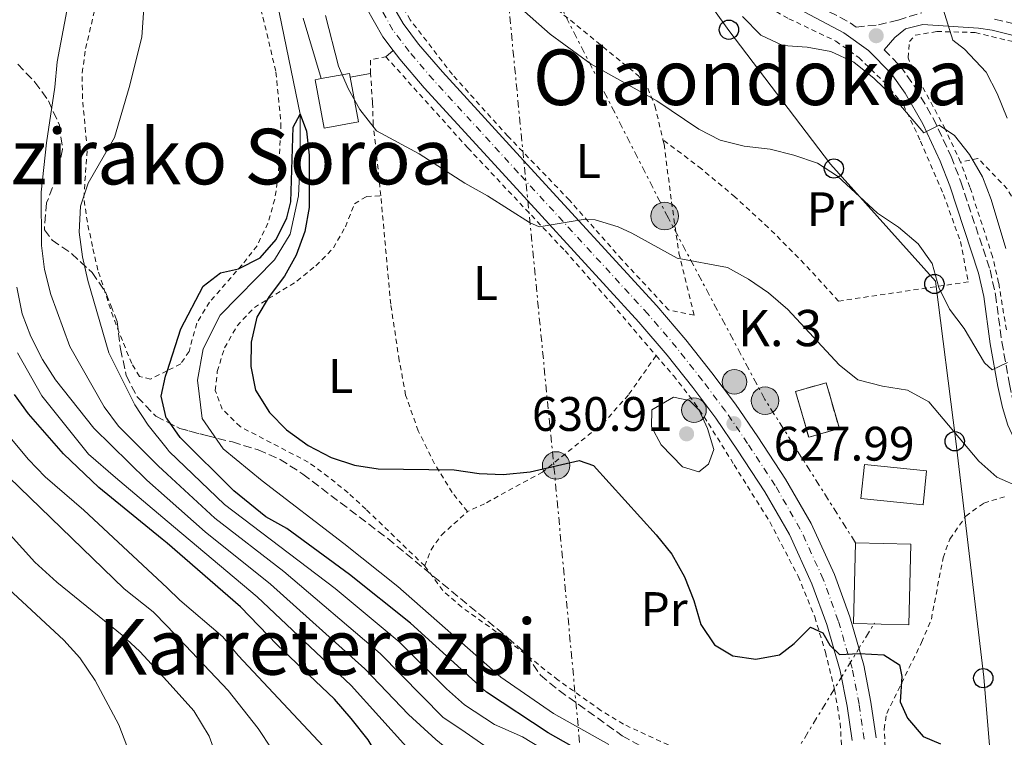
# Model space of a CAD drawing. Units: metres. Extents: x 600119 to 603548, y 4763866 to 4766230.
# Drawn here: x 601043 to 601247, y 4764635 to 4764784 of the extents above; entities that cross this region are included whole.
import ezdxf
from ezdxf.enums import TextEntityAlignment as Align

# ---------------------------------------------------------------- set-up
doc = ezdxf.new("R2010")
doc.units = ezdxf.units.M
doc.header["$MEASUREMENT"] = 0
for name, pattern in [('DGN Style 2', [1.7399219301090239, 1.043953158065414, -0.6959687720436097]), ('DGN Style 3', [2.435890702152634, 1.739921930109024, -0.6959687720436097]), ('DGN Style 4', [2.7856150101045474, 1.391937544087219, -0.6959687720436097, 0.001739921930109024, -0.6959687720436097]), ('DGN Style 7', [3.4798438602180486, 1.565929737098122, -0.6959687720436097, 0.5219765790327072, -0.6959687720436097])]:
    doc.linetypes.add(name, pattern=pattern)
for name, color, linetype, lineweight in [('Camino', 7, 'DGN Style 3', 0), ('Carretera', 9, 'Continuous', 0), ('Cauce lineal', 142, 'Continuous', 13), ('construcción   en ruinas', 1, 'Continuous', 0), ('contrucción  en ruinas', 1, 'DGN Style 3', 13), ('Cota de punto acotado terreno', 7, 'Continuous', 0), ('Curva de nivel directora', 30, 'Continuous', 30), ('Curva de nivel intermedia', 30, 'Continuous', 0), ('Edificio', 1, 'Continuous', 13), ('Eje de carretera', 7, 'DGN Style 4', 0), ('Etiqueta de uso rústico', 92, 'Continuous', 0), ('Hito kilométrico (PK) carretera', 7, 'Continuous', 0), ('Límite de Concejo', 7, 'Continuous', 0), ('Línea  de muro-pared o tapia', 1, 'Continuous', 13), ('Línea blanca (vial)', 7, 'Continuous', 13), ('Línea de pavimento', 1, 'Continuous', 0), ('Línea eléctrica', 6, 'DGN Style 7', 0), ('Línea telefónica', 7, 'Continuous', 0), ('Margen derecho', 7, 'Continuous', 0), ('Poste telefónico', 7, 'Continuous', 0), ('Poste tendido eléctrico', 7, 'Continuous', 0), ('Puente', 1, 'Continuous', 0), ('Punto acotado terreno (símbolo)', 7, 'Continuous', 0), ('Tela metálica o alambrada', 7, 'DGN Style 2', 0), ('Texto de Punto Kilométrico carretera', 7, 'Continuous', 0), ('Texto de rotulación de espacio menor sin especificar', 7, 'Continuous', 0), ('Transformador', 7, 'Continuous', 0), ('Valla', 7, 'DGN Style 2', 0), ('Zona arbolada', 92, 'DGN Style 3', 0)]:
    doc.layers.add(name, color=color, linetype=linetype, lineweight=lineweight)
doc.styles.add('Style-Arial', font='arial.ttf')

# ---------------------------------------------------------------- blocks, each defined once
blk = doc.blocks.new('5PATER')
at = {"layer": 'Límite de Concejo', "linetype": 'Continuous', "lineweight": 0}
h = blk.add_hatch(color=51, dxfattribs=at)
edge = h.paths.add_edge_path()
edge.add_ellipse((0, 0), major_axis=(-0.1095731443231308, -0.1110710700762829), ratio=0.9994222409660317, start_angle=0, end_angle=360)
blk = doc.blocks.new('5PELE')
at = {"layer": 'Transformador', "linetype": 'Continuous', "lineweight": 0}
h = blk.add_hatch(color=9, dxfattribs=at)
edge = h.paths.add_edge_path()
edge.add_arc((-2.000000476837158e-05, 0), 0.2850000000000001, 0, 360)
at = {"layer": 'Transformador', "color": 252, "linetype": 'Continuous', "lineweight": 0}
blk.add_circle((-2.000000476837158e-05, 0), 0.2850000000000001, dxfattribs=at)
blk = doc.blocks.new('5PTT')
at = {"layer": 'Poste telefónico', "color": 7, "linetype": 'Continuous', "lineweight": 30}
blk.add_circle((2.382683753967285e-05, 4.306399822235108e-05), 0.1995000005932858, dxfattribs=at)
blk = doc.blocks.new('5HITCA')
at = {"layer": 'Puente', "linetype": 'Continuous', "lineweight": 0}
h = blk.add_hatch(color=1, dxfattribs=at)
edge = h.paths.add_edge_path()
edge.add_arc((0, 0), 0.2558578010358639, 0, 360)
at = {"layer": 'Puente', "color": 7, "linetype": 'Continuous', "lineweight": 0}
blk.add_circle((0, 0), 0.2558578010358639, dxfattribs=at)

msp = doc.modelspace()

# ---------------------------------------------------------------- linework, layer by layer
at = {"layer": 'Camino', "color": 7, "linetype": 'DGN Style 3', "lineweight": 0}
for points in [[(601202.479999999, 4764789.830000003, 643.5200000000041), (601215.3700000015, 4764782.910000003, 642.25), (601216.5899999997, 4764782.02, 642.1900000000023), (601221.2099999998, 4764782.490000002, 642.279999999999), (601225.2800000003, 4764783.480000001, 643.4600000000065), (601230.1999999997, 4764784.99, 644.1399999999994)], [(601245.2800000005, 4764783.700000001, 646.8800000000048), (601253.2399999978, 4764781.720000001, 648.1499999999941)], [(601222.399999999, 4764777.359999999, 641.6999999999971), (601225.7299999994, 4764773.990000002, 641.179999999993), (601228.7800000004, 4764769.670000001, 640.7100000000066), (601232.5599999978, 4764763.180000001, 640.029999999999), (601236.2600000015, 4764755.28, 639.279999999999), (601238.3, 4764750.01, 638.8300000000017), (601244.3299999983, 4764731.779999999, 637.3600000000006), (601245.4499999982, 4764726.730000001, 636.6600000000036), (601246.7800000004, 4764716.890000002, 635.0500000000029), (601248.3500000016, 4764708.16, 633.6900000000026), (601249.2600000014, 4764703.949999999, 633.1600000000036), (601250.2899999997, 4764700.529999999, 632.9600000000065), (601251.3700000015, 4764698.230000002, 632.8699999999955), (601252.5899999996, 4764696.900000002, 632.7700000000042), (601256.6199999996, 4764694.950000001, 632.6300000000048), (601276.5100000005, 4764686.350000001, 632.279999999999), (601286.399999999, 4764682.790000001, 632.179999999993), (601285.5699999997, 4764680.490000002, 632.179999999993)]]:
    msp.add_polyline3d(points, dxfattribs=at)
at = {"layer": 'Carretera', "color": 9, "linetype": 'Continuous', "lineweight": 0}
for points in [[(601119.629999998, 4764788.439999999, 632.0800000000017), (601122.8400000001, 4764782.79, 632.0800000000017), (601126.0599999987, 4764778.519999999, 631.8899999999994), (601130.9800000006, 4764772.79, 631.6900000000023), (601148.5300000012, 4764753.580000001, 630.6199999999953), (601175.3900000014, 4764724.329999999, 629.1499999999943), (601181.3900000006, 4764717.310000001, 628.7599999999948), (601186.7500000006, 4764710.480000001, 628.5599999999977), (601191.6400000012, 4764704.020000001, 628.1699999999983), (601196.239999999, 4764697.270000001, 627.679999999993), (601201.9899999978, 4764688.480000001, 627), (601207.2800000008, 4764679.33, 626.4100000000036), (601212.1099999987, 4764668.760000001, 625.6300000000047), (601215.2899999993, 4764659.980000001, 625.2400000000052), (601218.1999999996, 4764649.989999999, 624.8500000000058), (601219.6900000004, 4764642.359999998, 624.5599999999977), (601220.7299999997, 4764634.949999999, 624.1600000000036)], [(601215.7600000009, 4764634.42, 624.1600000000036), (601214.7500000007, 4764641.529999999, 624.5599999999977), (601213.3299999991, 4764648.810000001, 624.8500000000058), (601210.5399999997, 4764658.430000001, 625.2400000000052), (601207.4799999996, 4764666.86, 625.6300000000047), (601202.8299999982, 4764677.029999998, 626.4100000000036), (601197.7299999997, 4764685.859999999, 627), (601192.0799999993, 4764694.489999999, 627.679999999993), (601187.5799999976, 4764701.099999999, 628.1699999999983), (601182.7899999998, 4764707.429999999, 628.5599999999977), (601177.5199999993, 4764714.140000002, 628.7599999999948), (601171.6499999975, 4764721.01, 629.1499999999943), (601144.8400000009, 4764750.199999999, 630.6199999999953), (601127.2399999988, 4764769.470000001, 631.6900000000023), (601122.1600000005, 4764775.380000001, 631.8899999999994), (601120.8000000016, 4764777.189999999, 631.9600000000064), (601118.6499999991, 4764780.040000001, 632.0800000000017), (601115.2100000014, 4764786.100000001, 632.0800000000017)]]:
    msp.add_polyline3d(points, dxfattribs=at)
at = {"layer": 'Cauce lineal', "color": 142, "linetype": 'Continuous', "lineweight": 13}
msp.add_polyline3d([(601096.7800000003, 4764787.119999999, 625.5), (601101.5199999996, 4764764.02, 625), (601101.5499999998, 4764754.470000001, 624.6100000000006), (601101.2100000001, 4764747.100000001, 624.4100000000036), (601099.4600000001, 4764739.16, 624.2200000000012), (601096.25, 4764733.850000001, 624.0200000000041), (601085, 4764722.41, 623.8300000000017), (601081.4600000001, 4764715.430000001, 623.8300000000017), (601080.29, 4764708.970000001, 623.8300000000017), (601081.2300000006, 4764701.02, 623.6300000000047), (601085.6299999999, 4764694.789999999, 623.4400000000023), (601093.6900000004, 4764688.17, 623.2400000000052), (601110.5700000003, 4764675.180000001, 622.8500000000058), (601121.7599999999, 4764666.310000001, 622.8500000000058), (601143.1100000005, 4764647.539999999, 622.070000000007), (601153.9900000002, 4764640.01, 621.4799999999959), (601165.4400000004, 4764633.58, 621.4799999999959)], dxfattribs=at)
at = {"layer": 'construcción   en ruinas', "color": 1, "linetype": 'Continuous', "lineweight": 0, "elevation": 628.1300000000047, "flags": 128}
msp.add_lwpolyline([(601213.1399999997, 4764698.980000001), (601206.8099999996, 4764697.16), (601204.0800000001, 4764706.640000001), (601210.4100000003, 4764708.449999999), (601213.1399999997, 4764698.980000001)], close=True, dxfattribs=at)
at = {"layer": 'contrucción  en ruinas', "color": 1, "linetype": 'DGN Style 3', "lineweight": 13, "elevation": 628.1300000000047, "flags": 128}
msp.add_lwpolyline([(601210.4100000003, 4764708.449999999), (601204.0800000001, 4764706.640000001), (601206.8099999996, 4764697.16), (601213.1399999997, 4764698.980000001), (601210.4100000003, 4764708.449999999)], dxfattribs=at)
at = {"layer": 'Curva de nivel directora', "color": 30, "linetype": 'Continuous', "lineweight": 30, "flags": 128}
for points, elevation in [([(601073.9859535794, 4764710.742845667), (601076.8199999994, 4764719.58), (601081.4599999996, 4764728.440000001), (601085.0299999992, 4764731.220000001), (601088.8099999989, 4764731.980000001), (601093.2500000002, 4764734.27), (601096.5800000007, 4764738.080000001), (601098.78, 4764742.570000002), (601099.6399999984, 4764745.850000001), (601100.1300000001, 4764761.36), (601101.5199999983, 4764764.02), (601102.8499999981, 4764760.52), (601103.3800000001, 4764755.550000001), (601103.389999999, 4764744.690000001), (601102.5399999997, 4764739.76), (601100.7299999992, 4764734.830000001), (601098.2799999993, 4764730.470000003), (601095.139999999, 4764726.300000002), (601092.5999999997, 4764721.980000001), (601091.3999999994, 4764716.820000002), (601091.3100000002, 4764711.820000002), (601092.3200000004, 4764706.890000001), (601095.1700000003, 4764702.26), (601098.7099999986, 4764698.730000001), (601103.1900000002, 4764695.449999999), (601107.9299999987, 4764692.970000001), (601112.7599999988, 4764691.420000001), (601117.6999999987, 4764690.640000002), (601133.3899999997, 4764690.430000002), (601138.5799999997, 4764689.680000001), (601143.5799999998, 4764689.440000001), (601149.1199999986, 4764690.04), (601159.32, 4764692.380000004), (601162.2300000001, 4764691.350000001), (601175.2599999991, 4764677), (601178.4899999988, 4764672.980000001), (601181.0700000006, 4764668.300000001), (601183.0099999984, 4764663.420000001), (601184.4399999989, 4764658.390000002), (601187.2799999998, 4764654.220000002), (601191.1199999999, 4764651.930000001), (601195.8600000007, 4764651.279999999), (601200.7800000003, 4764652.180000001), (601203.7799999999, 4764654.520000001), (601207.1599999996, 4764657.880000004), (601209.7199999989, 4764656.690000001), (601211.1499999993, 4764654.120000001), (601213.199999999, 4764652.189999999), (601217.2400000002, 4764652.439999999), (601222.3299999997, 4764652.140000001), (601225.5899999986, 4764650.11), (601226.0699999991, 4764647.640000001), (601225.7599999985, 4764642.450000001), (601227.2599999983, 4764639.050000001), (601230.4700000002, 4764635.230000001), (601234.1000000001, 4764633.710000001)], 625.0000000000001), ([(601073.9859535794, 4764700.959603964), (601073.8199999998, 4764701.189999999), (601072.7800000004, 4764705.690000001), (601073.6900000002, 4764709.820000002), (601073.9859535794, 4764710.742845667)], 625.0000000000005), ([(601073.9859535794, 4764675.247372719), (601072.9900000006, 4764676.11), (601059.85, 4764686.75), (601052.5900000001, 4764693.740000002), (601045.3399999992, 4764701.980000001), (601042.3999999999, 4764706.02)], 650.0000000000001), ([(601195.4400000004, 4764601.869999999), (601195.0999999985, 4764607.390000002), (601193.449999999, 4764612.100000001), (601190.1299999997, 4764616.230000002), (601186.0700000006, 4764619.640000001), (601181.6099999992, 4764622.460000002), (601167.38, 4764628.580000001), (601157.6599999992, 4764633.34), (601152.8899999993, 4764635.980000002), (601140.1299999988, 4764644.390000001), (601124.3899999985, 4764658.680000001), (601111.7699999987, 4764668.779999999), (601098.789999999, 4764678.260000001), (601094.4399999994, 4764680.730000001), (601087.85, 4764686.100000001), (601076.73, 4764697.15), (601073.9859535794, 4764700.959603964)], 625.0000000000005), ([(601073.9859535794, 4764548.927813248), (601079.1699999986, 4764554.380000004), (601082.879999999, 4764557.730000001), (601092.1399999993, 4764564.720000003), (601107.209999999, 4764579.15), (601115.9699999986, 4764586.380000001), (601119.2599999988, 4764590.150000002), (601122.4199999993, 4764594.53), (601124.9200000005, 4764599.080000003), (601127.0399999995, 4764605.190000001), (601127.339999999, 4764610.190000001), (601126.0999999985, 4764615.230000001), (601124.0699999989, 4764620.580000003), (601115.610000001, 4764634.529999999), (601112.0799999994, 4764639), (601108.6300000005, 4764642.980000001), (601096.7999999997, 4764654.230000001), (601089.2000000001, 4764662.070000002), (601073.9859535794, 4764675.247372719)], 650.0000000000003)]:
    msp.add_lwpolyline(points, dxfattribs=dict(at, elevation=elevation))
at = {"layer": 'Curva de nivel intermedia', "color": 30, "linetype": 'Continuous', "lineweight": 0, "flags": 128}
for points, elevation in [([(601073.9859535794, 4764694.758639046), (601070.0900000016, 4764699.66), (601067.3600000001, 4764703.849999999), (601061.9199999997, 4764714.609999999), (601057.6100000002, 4764729.619999998), (601056.4700000003, 4764734.489999998), (601055.7800000019, 4764739.619999998), (601056.1100000005, 4764744.999999999), (601057.6600000017, 4764749.750000001), (601063.1300000012, 4764759.21), (601066.170000001, 4764769.519999999), (601068.7599999993, 4764779.949999998), (601069.5599999996, 4764790.970000001), (601068.7200000014, 4764806.600000001), (601067.2100000003, 4764822.699999998), (601066.1100000007, 4764827.579999999), (601060.8600000002, 4764843.539999999), (601058.690000002, 4764848.609999998), (601051.3300000017, 4764861.730000001), (601041.7000000002, 4764874.76)], 630), ([(601073.9859535794, 4764689.53644695), (601072.13, 4764691.249999999), (601063.9500000015, 4764699.48), (601060.9699999997, 4764703.480000001), (601053.9000000021, 4764715.92), (601049.9200000013, 4764726.679999999), (601048.6500000017, 4764731.88), (601047.9800000011, 4764736.829999999), (601047.9299999997, 4764747.899999999), (601049.0100000015, 4764758.109999998), (601050.7999999997, 4764769.609999998), (601051.2700000014, 4764774.859999998), (601053.2200000003, 4764785.369999998), (601055.6100000021, 4764795.720000001), (601056.4800000016, 4764806.289999999), (601058.110000001, 4764817.81), (601057.5600000012, 4764829.189999999), (601056.3699999999, 4764840.019999999), (601055.3000000013, 4764845.079999999), (601053.5800000002, 4764849.779999999), (601050.8900000014, 4764854.509999999), (601047.010000001, 4764860.100000001), (601040.6600000008, 4764867.819999999)], 635), ([(601141.4699999997, 4764791.060000001), (601153.3200000008, 4764780.569999999), (601161.7400000007, 4764774.349999999), (601175.3600000018, 4764766.800000001), (601184.0299999998, 4764760.929999999), (601188.4700000011, 4764758.630000001), (601193.4600000001, 4764757.380000002), (601198.790000001, 4764756.76), (601203.7199999996, 4764755.56), (601208.5900000001, 4764753.91), (601212.780000001, 4764751.179999999), (601221.0199999999, 4764743.499999999), (601225.4099999998, 4764740.67), (601229.4300000009, 4764737.16), (601232.35, 4764733.099999999), (601233.7000000001, 4764728.149999999), (601235.9500000009, 4764723.680000001), (601238.9999999997, 4764719.679999999), (601243.1500000004, 4764712.550000001), (601244.7400000019, 4764711.140000001), (601247.9200000003, 4764712.600000001)], 635), ([(601233.9100000003, 4764788.02), (601236.6100000002, 4764779.3), (601239.0399999999, 4764777.470000002), (601243.5100000004, 4764772.71), (601245.8000000013, 4764768.269999999), (601247.88, 4764763.189999999)], 645), ([(601106.7999999999, 4764784.420000001), (601109.5, 4764773.949999998), (601111.4600000002, 4764769.349999999), (601113.8800000009, 4764764.95), (601117.35, 4764760.600000001), (601126.2000000012, 4764755.789999999), (601135.6500000015, 4764749.720000001), (601140.3200000009, 4764747.150000001), (601148.9900000012, 4764741.63), (601151.0000000006, 4764740.710000002), (601160.1, 4764742.249999999), (601162.6000000011, 4764742.16), (601167.370000001, 4764740.699999998), (601170.2200000009, 4764739.38), (601179.5599999995, 4764734.23), (601190, 4764732.279999998), (601194.3499999996, 4764729.9), (601198.4700000014, 4764727.05), (601202.5100000004, 4764723.63), (601213.0800000007, 4764712.159999999), (601216.99, 4764709.019999999), (601222.0400000013, 4764707.720000001), (601227.2300000014, 4764706.929999999), (601231.6300000002, 4764704.52), (601241.9900000005, 4764692.219999999), (601245.7200000009, 4764688.890000001), (601250.7800000013, 4764686.720000001)], 630), ([(601193.1100000015, 4764784.250000001), (601196.9100000013, 4764780.359999999), (601201.4300000007, 4764778.210000001), (601206.4900000012, 4764777.9), (601211.3900000007, 4764776.970000001), (601216.1500000017, 4764774.749999999), (601220.3200000003, 4764771.390000001), (601224.1800000004, 4764767.65), (601230.6, 4764760.16), (601233.7699999993, 4764761.720000001), (601236.9400000012, 4764759.59), (601240.0700000003, 4764755.699999998), (601242.7500000005, 4764751.060000001), (601244.5499999997, 4764746.390000002), (601247.5800000007, 4764736.239999999)], 640.0000000000001), ([(601073.9859535794, 4764684.58731878), (601069.820000001, 4764688.300000001), (601058.8300000007, 4764699.05), (601050.9100000014, 4764709.05), (601048.2000000002, 4764713.25), (601045.8100000008, 4764718.02), (601044.0200000004, 4764722.699999998), (601042.8899999993, 4764728.230000001)], 640), ([(601073.9859535794, 4764679.82192185), (601063.2899999998, 4764688.830000001), (601057.730000001, 4764693.690000001), (601048.0800000017, 4764705.76), (601043.01, 4764714.609999999)], 645), ([(601178.8200000019, 4764705.439999999), (601174.3600000005, 4764702.859999998), (601174.2300000008, 4764699.300000001), (601176.2400000002, 4764695.579999999), (601180.6799999994, 4764691.019999999), (601184.0700000002, 4764689.98), (601186.0599999994, 4764691.609999999), (601187.1900000004, 4764694.649999999), (601185.8600000005, 4764698.949999999), (601184.1399999994, 4764702.74), (601182.15, 4764704.759999999), (601178.8200000019, 4764705.439999999)], 630), ([(601073.9859535794, 4764665.977839137), (601056.780000001, 4764682.050000002), (601048.7900000003, 4764688.989999999), (601045.3000000011, 4764692.57), (601038.2000000001, 4764700.960000001)], 655), ([(601156.3000000002, 4764629.849999999), (601147.5899999997, 4764635.2), (601141.7800000005, 4764637.739999999), (601135.5900000012, 4764641.82), (601131.8600000007, 4764645.130000001), (601122.0300000004, 4764654.850000001), (601108.7800000003, 4764665.869999999), (601085.8499999995, 4764683.259999999), (601074.4299999999, 4764694.199999999), (601073.9859535794, 4764694.758639046)], 630), ([(601073.9859535794, 4764646.688465974), (601068.3900000005, 4764652.829999999), (601064.7300000016, 4764656.239999999), (601051.1999999997, 4764667.179999999), (601046.64, 4764671.340000001), (601028.05, 4764691.83)], 665.0000000000001), ([(601073.9859535794, 4764658.066547206), (601071.1300000009, 4764661.069999999), (601065.1100000015, 4764665.8), (601039.0100000014, 4764690.980000001)], 660), ([(601157.6400000014, 4764620.930000001), (601135.7000000008, 4764636.179999999), (601131.0500000016, 4764639.25), (601118.0899999997, 4764652.399999999), (601098.150000002, 4764669.42), (601083.8600000002, 4764680.42), (601073.9859535794, 4764689.53644695)], 635), ([(601073.9859535794, 4764531.028667856), (601101.8800000002, 4764555.23), (601105.3600000005, 4764558.819999999), (601125.1500000008, 4764576.949999998), (601129.5700000019, 4764580.409999999), (601142.7800000019, 4764589.079999999), (601147.1600000005, 4764592.529999998), (601151.0099999995, 4764596.300000001), (601154.2900000007, 4764600.140000001), (601155.9100000013, 4764604.88), (601155.0799999998, 4764608.279999999), (601152.6600000013, 4764612.77), (601146.5700000004, 4764620.749999999), (601129.61, 4764634.63), (601123.9400000015, 4764639.82), (601114.9300000014, 4764649.259999999), (601095.3899999993, 4764666.779999998), (601081.8600000021, 4764677.57), (601073.9859535794, 4764684.58731878)], 640.0000000000003), ([(601073.9859535794, 4764540.617251839), (601076.2600000006, 4764542.100000001), (601088.2800000014, 4764552.319999999), (601099.7099999998, 4764563.33), (601115.8099999999, 4764577.789999999), (601131.5099999999, 4764594.109999998), (601134.7900000011, 4764598.009999999), (601137.2800000011, 4764602.340000001), (601138.9800000021, 4764607.67), (601138.9300000007, 4764612.74), (601137.7900000006, 4764617.609999998), (601135.2699999994, 4764621.930000001), (601132.2300000017, 4764626.279999999), (601123.5200000014, 4764633.079999999), (601112.1100000007, 4764645.810000001), (601092.630000001, 4764664.119999998), (601073.9859535794, 4764679.82192185)], 645), ([(601040.4599999997, 4764586.539999997), (601044.8899999999, 4764589.220000001), (601049.5700000003, 4764592.689999999), (601057.4400000004, 4764599.600000001), (601061.0700000003, 4764603.65), (601063.6500000019, 4764607.929999999), (601065.8300000012, 4764612.800000001), (601067.4200000005, 4764617.789999999), (601068.1300000013, 4764623.05), (601067.6700000009, 4764628.05), (601064.0099999995, 4764637.67), (601059.1300000001, 4764646.850000001), (601055.9699999996, 4764651.499999999), (601052.6100000001, 4764655.199999998), (601041.1600000015, 4764665.830000001)], 670), ([(601073.9859535794, 4764565.542919246), (601076.0199999993, 4764567.230000001), (601084.1799999998, 4764574.77), (601092.4000000008, 4764581.48), (601096.0300000008, 4764584.92), (601099.0100000004, 4764589.460000001), (601105.8400000011, 4764597.62), (601108.7800000003, 4764602.189999999), (601111.5600000008, 4764607.060000001), (601112.9900000015, 4764612.119999999), (601112.8900000007, 4764617.119999999), (601111.9299999997, 4764622.949999998), (601110.2100000008, 4764627.640000001), (601107.4000000012, 4764632.109999998), (601088.7400000019, 4764652.04), (601085.5600000012, 4764655.890000001), (601076.6600000008, 4764663.48), (601073.9859535794, 4764665.977839137)], 655), ([(601073.9859535794, 4764579.053165926), (601081.0500000007, 4764585.689999999), (601087.060000001, 4764591.949999999), (601094.0000000012, 4764600.36), (601096.9000000004, 4764604.609999999), (601099.2500000016, 4764609.320000002), (601100.6399999997, 4764614.279999998), (601101.4199999998, 4764619.34), (601100.3400000002, 4764623.669999998), (601098.5000000007, 4764628.32), (601092.8500000001, 4764636.880000001), (601086.6200000007, 4764644.779999999), (601073.9859535794, 4764658.066547206)], 660), ([(601073.9859535794, 4764593.708349577), (601075.5499999998, 4764595.460000001), (601079.0200000011, 4764599.869999998), (601081.7800000015, 4764604.039999999), (601083.9500000018, 4764608.689999999), (601085.0899999996, 4764613.640000001), (601085.8000000004, 4764619.59), (601085.6999999997, 4764624.59), (601084.4400000013, 4764630.550000001), (601082.7400000005, 4764635.32), (601079.5700000009, 4764640.56), (601073.9859535794, 4764646.688465974)], 665.0000000000005)]:
    msp.add_lwpolyline(points, dxfattribs=dict(at, elevation=elevation))
at = {"layer": 'Edificio', "color": 1, "linetype": 'Continuous', "lineweight": 13, "flags": 128}
for points, elevation in [([(601113.6200000001, 4764762.460000001), (601106.5099999999, 4764761.140000001), (601104.6500000004, 4764771.140000001), (601105.9100000003, 4764771.369999999), (601111.7599999999, 4764772.460000001), (601111.9000000004, 4764771.680000001), (601113.6200000001, 4764762.460000001)], 635.429999999993), ([(601227.9400000004, 4764675.060000001), (601227.5099999999, 4764658.33), (601216.0599999996, 4764658.630000001), (601216.4800000006, 4764675.350000001), (601227.9400000004, 4764675.060000001)], 635.529999999999)]:
    msp.add_lwpolyline(points, close=True, dxfattribs=dict(at, elevation=elevation))
at = {"layer": 'Edificio', "color": 51, "linetype": 'Continuous', "lineweight": 13, "flags": 128}
for points, elevation in [([(601111.9000000004, 4764771.680000001), (601113.6200000001, 4764762.460000001), (601106.5099999999, 4764761.140000001), (601104.6500000004, 4764771.140000001), (601105.9100000003, 4764771.369999999)], 635.429999999993), ([(601105.9100000003, 4764771.369999999), (601111.7599999999, 4764772.460000001), (601111.9000000004, 4764771.680000001)], 635.429999999993), ([(601227.5099999999, 4764658.33), (601216.0599999996, 4764658.630000001), (601216.4800000006, 4764675.350000001), (601227.9400000004, 4764675.060000001), (601227.5099999999, 4764658.33)], 635.529999999999)]:
    msp.add_lwpolyline(points, dxfattribs=dict(at, elevation=elevation))
at = {"layer": 'Edificio', "color": 1, "linetype": 'Continuous', "lineweight": 13, "extrusion": (-0.01231254831505268, -0.1226482527371136, 0.9923738243497371), "elevation": -591158.4637785206, "flags": 128}
msp.add_lwpolyline([(122293.4920888815, 4764381.206121447), (122293.488844488, 4764374.07589787), (122280.5852046961, 4764374.067015018), (122280.577500232, 4764381.206121448), (122293.4920888815, 4764381.206121447)], close=True, dxfattribs=at)
at = {"layer": 'Edificio', "color": 51, "linetype": 'Continuous', "lineweight": 13, "extrusion": (-0.01231254831505268, -0.1226482527371136, 0.9923738243497371), "elevation": -591158.4637785207, "flags": 128}
msp.add_lwpolyline([(122280.577500232, 4764381.206121448), (122280.5852046961, 4764374.067015018), (122293.488844488, 4764374.07589787), (122293.4920888815, 4764381.206121447), (122280.577500232, 4764381.206121448)], dxfattribs=at)
at = {"layer": 'Eje de carretera', "color": 7, "linetype": 'DGN Style 4', "lineweight": 0}
msp.add_polyline3d([(601218.2500000005, 4764634.680000002, 624.1600000000036), (601217.2199999979, 4764641.95, 624.5599999999978), (601215.7600000005, 4764649.400000002, 624.850000000006), (601212.9200000018, 4764659.199999999, 625.2400000000054), (601209.7999999992, 4764667.810000001, 625.6300000000047), (601205.0599999984, 4764678.180000001, 626.4100000000036), (601199.8599999994, 4764687.17, 627), (601194.1599999998, 4764695.880000001, 627.679999999993), (601189.6099999989, 4764702.560000001, 628.1699999999983), (601184.7699999998, 4764708.949999999, 628.5599999999977), (601179.4600000011, 4764715.720000003, 628.7599999999949), (601173.52, 4764722.670000002, 629.1499999999943), (601146.6900000012, 4764751.890000002, 630.6199999999953), (601129.1099999992, 4764771.130000004, 631.6900000000023), (601124.1099999992, 4764776.95, 631.8899999999995), (601120.7399999985, 4764781.410000003, 632.080000000002), (601117.4200000014, 4764787.270000001, 632.080000000002)], dxfattribs=at)
at = {"layer": 'Línea  de muro-pared o tapia', "color": 1, "linetype": 'Continuous', "lineweight": 13, "extrusion": (0.002190426548216823, -0.007332657856930228, 0.9999707166513878), "elevation": -32990.57836280231, "flags": 128}
msp.add_lwpolyline([(601103.0852427224, 4764657.555845227), (601099.3450326464, 4764670.076181829)], dxfattribs=at)
at = {"layer": 'Línea blanca (vial)', "color": 7, "linetype": 'Continuous', "lineweight": 13}
for points in [[(601108.0300000014, 4764809.840000001, 632.3500000000059), (601108.1599999989, 4764809.000000001, 632.3800000000048), (601109.4200000018, 4764802.26, 632.6699999999983), (601110.6900000013, 4764797.390000002, 632.6699999999983), (601112.5599999977, 4764791.460000001, 632.4700000000013), (601115.2100000009, 4764786.100000001, 632.080000000002), (601118.6499999987, 4764780.040000002, 632.080000000002), (601120.8000000011, 4764777.189999999, 631.9600000000065)], [(601119.6299999976, 4764788.439999999, 632.080000000002), (601122.8399999995, 4764782.790000001, 632.080000000002), (601126.0599999982, 4764778.52, 631.8899999999995), (601130.9800000001, 4764772.790000001, 631.6900000000023), (601148.5300000008, 4764753.580000003, 630.6199999999953), (601175.390000001, 4764724.33, 629.1499999999943), (601181.3900000001, 4764717.310000001, 628.7599999999949), (601186.7500000001, 4764710.480000001, 628.5599999999977), (601191.6400000006, 4764704.020000001, 628.1699999999983), (601196.2399999985, 4764697.270000001, 627.679999999993), (601201.9899999973, 4764688.480000002, 627), (601207.2800000003, 4764679.330000001, 626.4100000000036), (601212.1099999984, 4764668.760000001, 625.6300000000047), (601215.2899999989, 4764659.980000001, 625.2400000000054), (601218.199999999, 4764649.99, 624.850000000006), (601219.69, 4764642.359999999, 624.5599999999978), (601220.7299999993, 4764634.949999999, 624.1600000000036)], [(601120.8000000011, 4764777.189999999, 631.9600000000065), (601122.16, 4764775.380000002, 631.8899999999995), (601127.2399999984, 4764769.470000002, 631.6900000000023), (601144.8400000005, 4764750.2, 630.6199999999953), (601171.6499999971, 4764721.010000001, 629.1499999999943), (601177.5199999987, 4764714.140000002, 628.7599999999949), (601182.7899999993, 4764707.430000001, 628.5599999999977), (601187.579999997, 4764701.100000001, 628.1699999999983), (601192.0799999988, 4764694.49, 627.679999999993), (601197.7299999993, 4764685.86, 627), (601202.8299999977, 4764677.029999999, 626.4100000000036), (601207.4799999992, 4764666.860000002, 625.6300000000047), (601210.5399999992, 4764658.430000001, 625.2400000000054), (601213.3299999987, 4764648.810000002, 624.850000000006), (601214.7500000002, 4764641.53, 624.5599999999978), (601215.7600000005, 4764634.42, 624.1600000000036)]]:
    msp.add_polyline3d(points, dxfattribs=at)
at = {"layer": 'Línea de pavimento', "color": 1, "linetype": 'Continuous', "lineweight": 0, "extrusion": (-0.2854894032850823, -0.23884080779004, 0.9281437761177569), "elevation": -1309050.301752653, "flags": 128}
msp.add_lwpolyline([(-3268806.246856264, 3265842.506251543), (-3268806.246856265, 3265844.655507227)], dxfattribs=at)
at = {"layer": 'Línea de pavimento', "color": 1, "linetype": 'Continuous', "lineweight": 0, "extrusion": (-0.02068621868193587, -0.003627441190917148, 0.9997794366894378), "elevation": -29088.12037793019, "flags": 128}
msp.add_lwpolyline([(-4589337.673912571, 1414750.392354961), (-4589337.673912571, 1414754.677690421)], dxfattribs=at)
at = {"layer": 'Línea eléctrica', "color": 6, "linetype": 'DGN Style 7', "lineweight": 0}
for points in [[(601216.4800000007, 4764675.350000001, 626.6000000000058), (601197.7499999999, 4764704.970000001, 628.5500000000029), (601177.7499999995, 4764742.499999999, 631.2400000000052), (601151.0700000003, 4764794.980000001, 636.679999999993), (601144.1529176892, 4764807.024430036, 637.0749999999971), (601142.4899999973, 4764809.920000001, 637.1699999999983)], [(601144.2300000007, 4764791.17, 635.3399999999965), (601154.079999999, 4764691, 624.9900000000052), (601161.8599999996, 4764607.440000001, 637.7899999999936), (601163.6074836778, 4764569.552167529, 637.0964999999997), (601166.401210161, 4764508.980362358, 635.9876999999979), (601168.8900000014, 4764455.019999999, 635), (601171.8599999998, 4764393.08, 628), (601173.9487304233, 4764341.264864377, 624.9483999999939), (601175.0838370128, 4764313.106275234, 623.2899999999936), (601181.86, 4764145.010000001, 613.3899999999994), (601186.2900000003, 4764027.02, 610.1900000000023), (601191.1099999992, 4763928.619999998, 607.9199999999983), (601198.5000000009, 4763881.109999999, 607.4799999999959)], [(601121.3799999983, 4764497.99, 617.6900000000023), (601128.6299999993, 4764513.84, 618.0800000000017), (601152.3700000013, 4764553.83, 624.0800000000017), (601163.6074836778, 4764569.552167529, 626.898000000001), (601178.5300000019, 4764590.430000001, 630.6399999999994), (601202.2800000006, 4764628.920000001, 622.8800000000047), (601220.39, 4764658.720000001, 625.3800000000047)]]:
    msp.add_polyline3d(points, dxfattribs=at)
at = {"layer": 'Línea telefónica', "color": 7, "linetype": 'Continuous', "lineweight": 0}
msp.add_polyline3d([(601147.730000001, 4764478.140000001, 623.929999999993), (601166.401210161, 4764508.980362358, 622.6420000000071), (601168.7500000007, 4764512.859999998, 622.4799999999959), (601198.4299999994, 4764548.590000001, 620.179999999993), (601231.1599999992, 4764582.560000001, 623.8600000000006), (601245.3999999994, 4764619.290000001, 625.9199999999983), (601243.0599999992, 4764647.56, 628.3800000000047), (601237.2199999987, 4764696.329999999, 629.8999999999943), (601233.0100000021, 4764729.430000001, 634.929999999993), (601211.2800000017, 4764753.680000001, 635.320000000007), (601190.2399999974, 4764781.300000002, 639.1699999999983), (601165.4699999995, 4764815.929999999, 641.75), (601155.8799999983, 4764864.949999999, 643.0500000000029), (601143.73, 4764911.859999998, 637.9100000000036), (601149.020253221, 4764932.582241229, 637.8711000000039), (601162.7800000005, 4764986.480000001, 637.7700000000041)], dxfattribs=at)
at = {"layer": 'Margen derecho', "color": 7, "linetype": 'Continuous', "lineweight": 0}
for points in [[(601201.1799999982, 4764787.76, 643.5200000000041), (601214.0700000006, 4764780.830000001, 642.25), (601219.149999999, 4764777.17, 641.9600000000065), (601223.8500000018, 4764772.410000001, 641.179999999993), (601226.7300000008, 4764768.350000001, 640.7100000000066), (601230.3899999998, 4764762.050000001, 640.029999999999), (601234.0100000007, 4764754.320000002, 639.279999999999), (601236, 4764749.189999999, 638.8300000000017), (601241.969999998, 4764731.130000002, 637.3600000000006), (601243.0399999986, 4764726.300000002, 636.6600000000036), (601244.3599999996, 4764716.510000002, 635.0500000000029), (601245.9600000001, 4764707.680000001, 633.6900000000026), (601246.8999999987, 4764703.340000002, 633.1600000000036), (601248.010000002, 4764699.650000001, 632.9600000000065), (601249.3099999983, 4764696.859999999, 632.8699999999955), (601251.100000001, 4764694.900000001, 632.7700000000042), (601255.6099999994, 4764692.730000001, 632.6300000000048), (601275.6200000008, 4764684.070000002, 632.279999999999), (601285.5699999997, 4764680.490000002, 632.179999999993)], [(601222.399999999, 4764777.359999999, 641.6999999999971), (601224.6499999977, 4764779.880000001, 642.479999999996), (601226.8299999969, 4764781.670000001, 643.6499999999943), (601230.4200000011, 4764782.59, 644.1399999999994), (601241.9099999999, 4764781.820000002, 646.3399999999965), (601244.7999999999, 4764781.369999999, 646.8800000000048), (601252.7100000003, 4764779.390000002, 648.1499999999941)]]:
    msp.add_polyline3d(points, dxfattribs=at)
at = {"layer": 'Tela metálica o alambrada', "color": 7, "linetype": 'DGN Style 2', "lineweight": 0, "elevation": 631.8500000000057, "flags": 128}
msp.add_lwpolyline([(601116.1200000001, 4764772.42), (601116.1299999999, 4764775.310000001), (601119.2699999996, 4764775.91)], dxfattribs=at)
at = {"layer": 'Tela metálica o alambrada', "color": 7, "linetype": 'DGN Style 2', "lineweight": 0}
for points in [[(601176.6399999997, 4764758.730000001, 634.3899999999994), (601176.8600000005, 4764757.82, 634.2700000000041), (601178.4000000004, 4764745.9, 632.8000000000029), (601179.9400000004, 4764735.289999999, 630.8500000000058), (601183.0800000001, 4764722.4, 629.8699999999953), (601177.7999999998, 4764723.5, 629.679999999993), (601168.1200000001, 4764733.939999999, 629.679999999993), (601157.2599999999, 4764746.24, 630.5599999999977), (601144.5099999999, 4764759.470000001, 631.529999999999), (601133.04, 4764772.220000001, 632.0200000000041), (601124.3200000003, 4764783.529999999, 632.8999999999943), (601121.7100000001, 4764788.02, 633.1000000000058), (601120.5599999996, 4764790.619999999, 633.1999999999971), (601120.3099999996, 4764792.699999999, 633.3899999999994), (601121.3099999996, 4764794.970000001, 633.679999999993), (601125.6100000005, 4764797.970000001, 634.1699999999983), (601130.5199999996, 4764799.430000001, 635.3500000000058), (601133.8799999999, 4764799.810000001, 635.6399999999994), (601136.6699999999, 4764799.640000001, 635.929999999993)], [(601136.6699999999, 4764799.640000001, 635.929999999993), (601141.1900000004, 4764800.65, 636.1300000000047), (601149.8399999999, 4764800.5, 637.6900000000023), (601162.5599999996, 4764798.800000001, 639.3500000000058), (601175.4600000001, 4764796.33, 640.7200000000012), (601182.0899999999, 4764794.199999999, 641.2100000000064), (601190.9800000006, 4764790.359999999, 641.8999999999943), (601202.6900000004, 4764783.77, 641.9900000000052), (601212.4199999999, 4764779.130000001, 641.6999999999971), (601217.1500000004, 4764775.720000001, 641.3099999999977), (601222.4600000001, 4764770.609999999, 640.820000000007), (601226.4199999999, 4764765.949999999, 639.9400000000023), (601229.9600000001, 4764758.42, 639.5500000000029), (601234.7000000002, 4764747.380000001, 638.6699999999983), (601238.2000000002, 4764737.66, 637.6900000000023), (601239.8399999999, 4764729.33, 636.5200000000041), (601212.9500000002, 4764725.33, 634.4700000000012), (601205.8899999997, 4764733.07, 634.070000000007), (601198.4400000004, 4764740.560000001, 634.070000000007), (601191.54, 4764746.890000001, 634.070000000007), (601184.5999999996, 4764752.699999999, 634.1699999999983), (601176.6399999997, 4764758.730000001, 634.3899999999994)], [(601136.6699999999, 4764799.640000001, 635.929999999993), (601139.3300000001, 4764798.74, 636.029999999999), (601142.6500000004, 4764795.52, 635.929999999993), (601171.5800000001, 4764771.960000001, 635.929999999993), (601173.4699999997, 4764769.390000001, 635.6399999999994), (601174.9600000001, 4764765.74, 635.3500000000058), (601176.6399999997, 4764758.730000001, 634.3899999999994)], [(601238.2300000006, 4764754.07, 639.5399999999936), (601235.04, 4764760.960000001, 640.4199999999983), (601228.4100000003, 4764773.350000001, 641.9900000000052), (601227.3600000005, 4764775.66, 642.0800000000017), (601227.6600000003, 4764779.08, 642.9600000000064), (601228.8499999996, 4764780.33, 643.0599999999977), (601233.3300000001, 4764781.119999999, 643.9400000000023), (601241.2800000003, 4764780.91, 645.6999999999971), (601248.7400000002, 4764779.09, 647.9499999999971), (601252.7699999996, 4764777.220000001, 649.8099999999977), (601257.6699999999, 4764776.119999999, 650.1000000000058), (601262.8600000005, 4764775.470000001, 651.4700000000012), (601270.0599999996, 4764773.4, 652.8399999999965), (601280.6600000003, 4764770.039999999, 656.4600000000064), (601291.4500000002, 4764767.060000001, 661.0500000000029), (601304.9299999997, 4764764.430000001, 664.179999999993), (601314.1500000004, 4764761.52, 665.4499999999971), (601317.4100000003, 4764759.689999999, 665.8399999999965), (601320.4100000003, 4764755.960000001, 666.2299999999959), (601323.6600000003, 4764746.310000001, 665.8399999999965), (601325.7800000003, 4764737.109999999, 665.1600000000036), (601328.2300000006, 4764730.66, 664.279999999999), (601331.4000000004, 4764719.57, 662.4199999999983)], [(601119.2699999996, 4764775.91, 631.8500000000058), (601136.2599999999, 4764757.02, 630.8699999999953), (601156.3600000005, 4764735.730000001, 629.8000000000029), (601166.04, 4764724.810000001, 629.0099999999948), (601175.2000000002, 4764714.050000001, 628.7200000000012)], [(601118.2300000006, 4764747.15, 628.4499999999971), (601118.04, 4764749.16, 628.6199999999953), (601116.6699999999, 4764761.850000001, 629.9900000000052), (601116.5199999996, 4764766.430000001, 630.7700000000041), (601116.1200000001, 4764772.42, 631.8500000000058)], [(601331.4000000004, 4764719.57, 662.4199999999983), (601320.6100000005, 4764720.24, 660.3699999999953), (601311.9900000002, 4764721.640000001, 658.2200000000012), (601303.5300000003, 4764721.34, 656.070000000007), (601296.1299999999, 4764720.4, 654.1100000000006), (601290.0700000003, 4764717.789999999, 650.4900000000052), (601286.2199999997, 4764715.970000001, 648.7299999999959), (601283.2400000002, 4764715.27, 646.4799999999959), (601279.2599999999, 4764715.67, 646.4799999999959), (601268.7400000002, 4764723.07, 645.1199999999953), (601259.5099999999, 4764731.9, 643.8399999999965), (601253.0899999999, 4764739.51, 642.8699999999953), (601247.8899999997, 4764748.59, 641.9900000000052), (601241.8200000003, 4764754.859999999, 641.1100000000006), (601238.2300000006, 4764754.07, 639.5399999999936)], [(601247.7100000001, 4764719.41, 637), (601246.1100000005, 4764729.119999999, 638.3699999999953), (601244.8399999999, 4764734.57, 638.570000000007), (601240.1699999999, 4764748.9, 639.4499999999971), (601238.2300000006, 4764754.07, 639.5399999999936)], [(601136.1600000003, 4764681.789999999, 624.7100000000064), (601133.0300000003, 4764685.74, 624.6100000000006), (601129.3600000005, 4764691.680000001, 624.6100000000006), (601125.9800000006, 4764698.51, 624.8099999999977), (601123.3799999999, 4764705.890000001, 625.1999999999971), (601122.0499999998, 4764713.07, 625.9799999999959), (601120.29, 4764724.710000001, 626.570000000007), (601118.2300000006, 4764747.15, 628.4499999999971)], [(601175.2000000002, 4764714.050000001, 628.7200000000012), (601169.4800000006, 4764705.930000001, 627.4499999999971), (601164.5599999996, 4764700.369999999, 626.7599999999948), (601157.8200000003, 4764694.84, 625.6900000000023), (601151.6900000004, 4764689.960000001, 625.3999999999943), (601139.7199999997, 4764683.42, 624.9100000000036), (601136.1600000003, 4764681.789999999, 624.7100000000064)], [(601175.2000000002, 4764714.050000001, 628.7200000000012), (601178.8099999996, 4764709.91, 629.3999999999943), (601183.1900000004, 4764704.26, 629.6000000000058), (601186.0599999996, 4764699.99, 629.6000000000058), (601191.3600000005, 4764691.449999999, 629.2100000000064), (601198.7599999999, 4764679.640000001, 627.5500000000029), (601204.6200000001, 4764668.41, 626.0800000000017), (601208.0599999996, 4764659.980000001, 625.3999999999943), (601210.25, 4764652.699999999, 624.7100000000064), (601212.1500000004, 4764644.970000001, 624.5200000000041), (601213.3200000003, 4764638.02, 624.1199999999953), (601214.2999999998, 4764620.359999999, 623.6399999999994)], [(601168.9699999997, 4764520.300000001, 619.8999999999943), (601172.6900000004, 4764524.699999999, 619.820000000007), (601184.1900000004, 4764537.060000001, 619.9199999999983), (601196.2100000001, 4764551.26, 620.5099999999948), (601206.8899999997, 4764566.77, 620.8999999999943), (601214.6200000001, 4764580.24, 621), (601217.9699999997, 4764586.51, 621.2899999999936), (601219.6399999997, 4764590.600000001, 621.679999999993), (601221.0599999996, 4764595.630000001, 621.779999999999), (601221.9800000006, 4764601.199999999, 621.9799999999959), (601222.5, 4764605.560000001, 622.4600000000064), (601223.0700000003, 4764613.09, 622.6600000000036), (601223.0999999996, 4764614.939999999, 623.25), (601223.1500000004, 4764620.460000001, 623.3399999999965), (601223.0999999996, 4764626.09, 623.929999999993), (601222.3899999997, 4764636.77, 625.0099999999948), (601222.9500000002, 4764640.029999999, 625.1000000000058), (601230.1600000003, 4764654.720000001, 625.5899999999965), (601232.1900000004, 4764659.52, 625.6900000000023), (601234.5999999996, 4764672.230000001, 626.8600000000006), (601236.0199999996, 4764676.109999999, 627.2599999999948), (601239.2999999998, 4764680.84, 627.6499999999943), (601243.0499999998, 4764683.550000001, 628.6199999999953), (601247.3499999996, 4764684.850000001, 628.7200000000012)], [(601127.3200000003, 4764670.539999999, 623.5399999999936), (601128.6399999997, 4764673.9, 623.7299999999959), (601130.79, 4764676.939999999, 624.1199999999953), (601136.1600000003, 4764681.789999999, 624.7100000000064)], [(601177.7800000003, 4764633.5, 622.070000000007), (601168.4600000001, 4764637.779999999, 621.779999999999), (601163.79, 4764640.65, 621.779999999999), (601154.9400000004, 4764646.92, 622.070000000007), (601143.5499999998, 4764655.92, 622.5599999999977), (601134.9800000006, 4764662, 622.7599999999948), (601131.0499999998, 4764665.470000001, 623.6399999999994), (601127.3200000003, 4764670.539999999, 623.5399999999936)]]:
    msp.add_polyline3d(points, dxfattribs=at)
at = {"layer": 'Valla', "color": 7, "linetype": 'DGN Style 2', "lineweight": 0}
for points in [[(601073.9859999996, 4764710.907500001, 625.6490999999951), (601070.5800000001, 4764709.210000001, 627.0800000000017), (601068.2699999996, 4764709.76, 629.1399999999994), (601066.6799999997, 4764712.430000001, 629.1399999999994), (601064.7400000002, 4764717.17, 629.1399999999994), (601062.8300000001, 4764722.08, 629.6300000000047), (601059.6799999997, 4764731.76, 629.820000000007), (601058.54, 4764736.640000001, 629.9199999999983), (601057.5, 4764741.699999999, 630.0200000000041), (601056.7699999996, 4764746.730000001, 630.6000000000058), (601057.4699999997, 4764756.789999999, 631.1900000000023), (601056.4800000006, 4764767.27, 631.779999999999), (601056.4299999997, 4764772.560000001, 632.1699999999983), (601057.1399999997, 4764777.59, 632.5599999999977), (601059.5700000003, 4764787.9, 632.2700000000041), (601061.29, 4764792.83, 631.9700000000012), (601066.2199999997, 4764803.83, 630.4100000000036), (601067.5700000003, 4764807.449999999, 630.2100000000064), (601069.6699999999, 4764814.17, 628.9400000000023), (601071.0300000003, 4764818.939999999, 628.6499999999943), (601073.9859999996, 4764820.045800001, 627.7497000000003)], [(601073.9859999996, 4764820.045800001, 627.7497000000003), (601075.2000000002, 4764820.5, 627.3800000000047), (601078.8200000003, 4764820.27, 627.0800000000017), (601081.3099999996, 4764817.99, 626.6900000000023), (601083.7400000002, 4764813.430000001, 626.6000000000058), (601087.5199999996, 4764803.810000001, 626.6000000000058), (601090.6100000005, 4764793.930000001, 626.5), (601093.8499999996, 4764784.09, 625.9100000000036), (601096.54, 4764772.680000001, 625.9100000000036), (601097.5700000003, 4764762.039999999, 625.9100000000036), (601097.0599999996, 4764751.619999999, 625.9100000000036), (601096.2800000003, 4764746.4, 625.9100000000036), (601094.8600000005, 4764741.470000001, 625.7200000000012), (601092.6299999999, 4764736.800000001, 625.6199999999953), (601089.5499999998, 4764732.84, 625.2299999999959), (601082.7699999996, 4764725.130000001, 624.6399999999994), (601080.1299999999, 4764720.75, 624.5399999999936), (601078.54, 4764714.930000001, 624.4499999999971), (601076.8399999999, 4764712.33, 624.4499999999971), (601073.9859999996, 4764710.907500001, 625.6490999999951)], [(601127.3200000003, 4764670.539999999, 623.5399999999936), (601115.1699999999, 4764682.27, 623.6300000000047), (601111.4699999997, 4764685.67, 624.1199999999953), (601107.3700000001, 4764688.980000001, 624.1199999999953), (601103.2199999997, 4764692.01, 624.320000000007), (601089.1100000005, 4764699.380000001, 624.7100000000064), (601085.4000000004, 4764702.980000001, 624.6100000000006), (601083.9699999997, 4764706.859999999, 624.6100000000006), (601084.3899999997, 4764710.800000001, 624.6100000000006), (601085.9100000003, 4764715.66, 625.1000000000058), (601088.4900000002, 4764720.24, 625.4900000000052), (601092.0599999996, 4764724.01, 625.4900000000052), (601100.8799999999, 4764729.470000001, 625.6900000000023), (601104.7999999998, 4764732.66, 626.3699999999953), (601108.4299999997, 4764736.33, 626.570000000007), (601110.9100000003, 4764740.720000001, 627.4499999999971), (601112.8099999996, 4764745.49, 628.2299999999959), (601115.25, 4764746.980000001, 628.3300000000017), (601118.2300000006, 4764747.15, 628.4499999999971)]]:
    msp.add_polyline3d(points, dxfattribs=at)
at = {"layer": 'Zona arbolada', "color": 92, "linetype": 'DGN Style 3', "lineweight": 0, "extrusion": (0.1531292844163212, -0.1110360083508715, 0.9819482812774056), "elevation": -436384.3219161757, "flags": 128}
msp.add_lwpolyline([(4210191.255163919, 2268814.243801248), (4210191.71786968, 2268811.272079466), (4210193.729944658, 2268805.826654388)], dxfattribs=at)
at = {"layer": 'Zona arbolada', "color": 92, "linetype": 'DGN Style 3', "lineweight": 0}
for points in [[(601043.1200000001, 4764774.369999999, 650.5800000000017), (601046.6299999999, 4764770.640000001, 649.4100000000036), (601049.4600000001, 4764766.779999999, 647.9700000000012), (601051.7300000006, 4764761.720000001, 646.279999999999), (601052.3600000005, 4764756.77, 645.7100000000064), (601051.2000000002, 4764751.140000001, 645.5), (601049.0599999996, 4764745.65, 645.3000000000029), (601048.5999999996, 4764740.07, 645.1000000000058), (601050.1900000004, 4764737.949999999, 644.320000000007), (601054.25, 4764735.16, 643.4199999999983), (601058.4800000006, 4764731.24, 642.9499999999971), (601061.2999999998, 4764727.07, 642.6199999999953), (601063.6699999999, 4764721.130000001, 641.3899999999994), (601064.3600000005, 4764715.430000001, 641), (601065.5599999996, 4764709.91, 641), (601067.8099999996, 4764705.5, 640.3600000000006), (601071.7000000002, 4764701.51, 638.9700000000012), (601076.6200000001, 4764699.01, 637.9199999999983), (601082.1299999999, 4764697.5, 636.8899999999994), (601087.5099999999, 4764696.210000001, 634.7400000000052), (601092.8200000003, 4764694.529999999, 633.9600000000064), (601097.3799999999, 4764692.58, 633.2599999999948), (601102.0999999996, 4764689.550000001, 632.5899999999965), (601119.6799999997, 4764676.189999999, 632.3899999999994), (601144.5599999996, 4764655.680000001, 631.8099999999977), (601148.4600000001, 4764652.210000001, 631.8099999999977), (601151.2599999999, 4764647.91, 631.8099999999977), (601155.1399999997, 4764644.76, 631.8099999999977), (601168.2000000002, 4764635.41, 631.8099999999977), (601182.7999999998, 4764627.390000001, 631.8099999999977)], [(601043.1200000001, 4764774.369999999, 650.5800000000017), (601046.6299999999, 4764770.640000001, 649.4100000000036), (601049.4600000001, 4764766.779999999, 647.9700000000012), (601051.7300000006, 4764761.720000001, 646.279999999999), (601052.3600000005, 4764756.77, 645.7100000000064), (601051.2000000002, 4764751.140000001, 645.5), (601049.0599999996, 4764745.65, 645.3000000000029), (601048.5999999996, 4764740.07, 645.1000000000058), (601050.1900000004, 4764737.949999999, 644.320000000007), (601054.25, 4764735.16, 643.4199999999983), (601058.4800000006, 4764731.24, 642.9499999999971), (601061.2999999998, 4764727.07, 642.6199999999953), (601063.6699999999, 4764721.130000001, 641.3899999999994), (601064.3600000005, 4764715.430000001, 641), (601065.5599999996, 4764709.91, 641), (601067.8099999996, 4764705.5, 640.3600000000006), (601071.7000000002, 4764701.51, 638.9700000000012), (601073.9859999996, 4764700.348400001, 638.4820999999939)], [(601082.1299999999, 4764697.5, 636.8899999999994), (601087.5099999999, 4764696.210000001, 634.7400000000052), (601092.8200000003, 4764694.529999999, 633.9600000000064), (601097.3799999999, 4764692.58, 633.2599999999948), (601102.0999999996, 4764689.550000001, 632.5899999999965), (601119.6799999997, 4764676.189999999, 632.3899999999994), (601144.5599999996, 4764655.680000001, 631.8099999999977), (601148.4600000001, 4764652.210000001, 631.8099999999977), (601151.2599999999, 4764647.91, 631.8099999999977), (601155.1399999997, 4764644.76, 631.8099999999977), (601168.2000000002, 4764635.41, 631.8099999999977), (601182.7999999998, 4764627.390000001, 631.8099999999977)]]:
    msp.add_polyline3d(points, dxfattribs=at)

# ---------------------------------------------------------------- block references
at = {"layer": 'Hito kilométrico (PK) carretera', "color": 7, "linetype": 'Continuous', "lineweight": 0, "xscale": 10, "yscale": 10, "zscale": 10}
for p in [(601191.4299999988, 4764708.630000002, 628.529999999999), (601183.0500000013, 4764702.78, 630.1300000000047)]:
    msp.add_blockref('5HITCA', p, dxfattribs=at)
at = {"layer": 'Poste telefónico', "color": 7, "linetype": 'Continuous', "lineweight": 0, "xscale": 10, "yscale": 10, "zscale": 10}
for p in [(601190.2800000021, 4764781.489999999, 639.2100000000064), (601212.0100000026, 4764752.77, 635.2299999999959), (601232.8199999998, 4764728.88, 634.8600000000006), (601237.0199999998, 4764696.329999999, 629.8800000000047), (601242.9200000028, 4764647.310000001, 628.320000000007)]:
    msp.add_blockref('5PTT', p, dxfattribs=at)
at = {"layer": 'Poste tendido eléctrico', "color": 7, "linetype": 'Continuous', "lineweight": 0, "xscale": 10, "yscale": 10, "zscale": 10}
for p in [(601176.9899999973, 4764742.939999999, 631.2400000000052), (601197.77, 4764704.730000001, 628.529999999999), (601154.5199999993, 4764691.329999999, 625.0099999999948)]:
    msp.add_blockref('5PELE', p, dxfattribs=at)
at = {"layer": 'Punto acotado terreno (símbolo)', "color": 7, "linetype": 'Continuous', "lineweight": 0, "xscale": 10, "yscale": 10, "zscale": 10}
for p in [(601220.7699999996, 4764780.25, 641.6900000000023), (601191.3199999988, 4764699.980000002, 627.9900000000057), (601181.530000001, 4764697.87, 630.910000000004)]:
    msp.add_blockref('5PATER', p, dxfattribs=at)

# ---------------------------------------------------------------- texts
at = {"layer": 'Cota de punto acotado terreno', "color": 7, "linetype": 'Continuous', "lineweight": 0, "style": 'Style-Arial'}
for s, p in [('630.91', (601149.5100000025, 4764698.479999999, 630.9100000000036)), ('627.99', (601199.5500000014, 4764692.33, 627.9900000000052))]:
    msp.add_text(s, height=7.000000000000002, dxfattribs=at).set_placement(p)
at = {"layer": 'Etiqueta de uso rústico', "color": 92, "linetype": 'Continuous', "lineweight": 0, "style": 'Style-Arial'}
for s, p in [('L', (601161.19142038, 4764754.310010002, 631.7100000000064)), ('Pr', (601211.2754566104, 4764744.350010002, 633.529999999999)), ('L', (601139.92142038, 4764729.070010001, 628.679999999993)), ('L', (601109.9314203784, 4764709.850010002, 626.1199999999953)), ('Pr', (601176.8754566087, 4764661.62001, 624.0899999999965))]:
    msp.add_text(s, height=7.000000000000002, dxfattribs=at).set_placement(p, align=Align.MIDDLE_CENTER)
at = {"layer": 'Texto de Punto Kilométrico carretera', "color": 7, "linetype": 'Continuous', "lineweight": 0, "style": 'Style-Arial'}
msp.add_text('K. 3', height=7.5, dxfattribs=at).set_placement((601192.1499999985, 4764716.01, 629.1100000000006))
at = {"layer": 'Texto de rotulación de espacio menor sin especificar', "color": 7, "linetype": 'Continuous', "lineweight": 0, "style": 'Style-Arial'}
for s, p in [('Olaondokoa', (601194.8044515356, 4764771.650010003, 636.3000000000029)), ('Aintzirako Soroa', (601072.7979152063, 4764755.240010001, 640.8899999999994)), ('Karreterazpi', (601105.1648165414, 4764653.780009999, 659.1999999999971))]:
    msp.add_text(s, height=11.5, dxfattribs=at).set_placement(p, align=Align.MIDDLE_CENTER)

doc.saveas('drawing.dxf')
